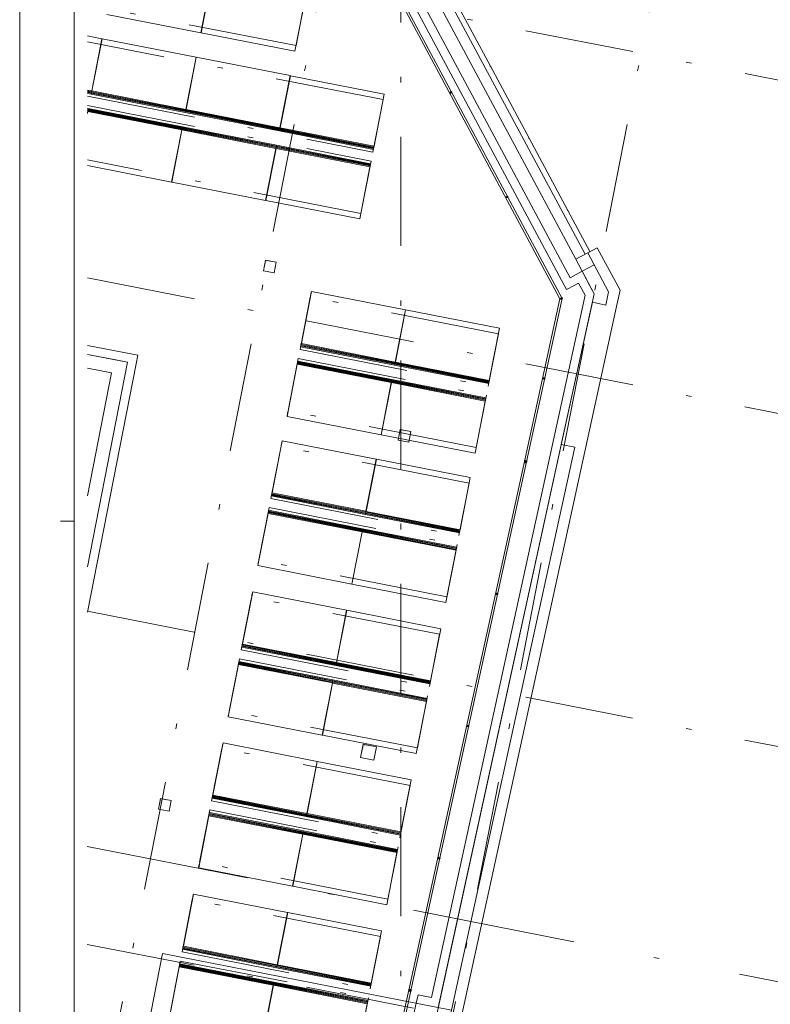
# Model space of a CAD drawing. Extents: x 0 to 69, y 0 to 49.5.
# Drawn here: x 0 to 13.8, y 20.8 to 38.9 of the extents above; entities that cross this region are included whole.
import ezdxf
from ezdxf.xclip import XClip

# ---------------------------------------------------------------- set-up
doc = ezdxf.new("R2010")
doc.units = 0
doc.header["$MEASUREMENT"] = 0
doc.header["$XCLIPFRAME"] = 0
for name, pattern in [('Achse', [0.2, 0.1, -0.05, 0, -0.05]), ('Raster', [0.2, 0.1, -0.05, 0, -0.05]), ('Schnittlinie', [0.3, 0.15, -0.075, 0, -0.075])]:
    doc.linetypes.add(name, pattern=pattern)
for name, color, linetype in [('90 Schnitt Marker.BT0', 7, 'Continuous'), ('Neubau_00 Achsraster', 7, 'Continuous'), ('Neubau_10 Brüstung', 7, 'Continuous'), ('Neubau_10 Fassade', 7, 'Continuous'), ('Neubau_20 Decke', 7, 'Continuous'), ('Neubau_30 Dachbekleidung', 7, 'Continuous'), ('Neubau_40 Absturzsicherung _ Geländer', 7, 'Continuous'), ('Neubau_95 L5 Ausführungsplanung Beschriftung.allgemein', 7, 'Continuous')]:
    doc.layers.add(name, color=color, linetype=linetype)

# ---------------------------------------------------------------- blocks, each defined once
blk = doc.blocks.new('Planrahmen 27[1]', base_point=(68.95, 0))
at = {"color": 7, "linetype": 'Continuous', "lineweight": 13, "ltscale": 20}
for p, q in [((0, 0), (0, 49.55)), ((1, 0.25), (1, 49.3)), ((1, 29.7), (0.75, 29.7))]:
    blk.add_line(p, q, dxfattribs=at)
blk = doc.blocks.new('Zeichnung_4_1', base_point=(-131.487, 7.455))
at = {"layer": 'Neubau_20 Decke', "linetype": 'Continuous', "lineweight": 0, "true_color": 0x000000}
for points in [[(4.709, 34.45), (4.513, 34.489), (4.474, 34.293), (4.532, 34.46)], [(7.181, 31.343), (6.985, 31.382), (6.946, 31.185), (7.004, 31.352)], [(6.551, 25.561), (6.306, 25.609), (6.258, 25.364), (6.331, 25.573)], [(2.783, 24.575), (2.587, 24.613), (2.548, 24.417), (2.606, 24.584)]]:
    blk.add_hatch(color=18, dxfattribs=at).paths.add_polyline_path(points)
at = {"layer": '90 Schnitt Marker.BT0', "color": 7, "linetype": 'Schnittlinie', "lineweight": 13, "ltscale": 20}
blk.add_line((1.241, 23.733), (47.974, 14.578), dxfattribs=at)
at = {"layer": 'Neubau_00 Achsraster', "color": 5, "linetype": 'Raster', "lineweight": 18, "ltscale": 20}
for p, q in [((7.404, 49.05), (1.239, 17.583)), ((13.518, 49.05), (4.103, 0.994)), ((1.247, 40.276), (19.26, 36.747)), ((1.243, 28.048), (16.953, 24.97)), ((1.241, 21.935), (15.799, 19.082))]:
    blk.add_line(p, q, dxfattribs=at)
at = {"layer": 'Neubau_00 Achsraster', "color": 153, "linetype": 'Raster', "lineweight": 18, "ltscale": 20, "true_color": 0x738fa8}
blk.add_line((1.245, 34.162), (18.106, 30.858), dxfattribs=at)
at = {"layer": 'Neubau_10 Brüstung', "color": 7, "linetype": 'Continuous', "lineweight": 18, "ltscale": 20, "flags": 128}
for points in [[(5.068, 43.216), (10.04, 33.95)], [(5.209, 43.293), (10.106, 34.167)], [(10.106, 34.167), (5.209, 43.293)], [(10.384, 34.6), (5.721, 43.29)], [(10.604, 34.718), (10.428, 34.624)], [(11.024, 33.936), (10.604, 34.718)], [(10.428, 34.624), (10.208, 34.506)], [(10.428, 34.624), (10.384, 34.6)], [(10.428, 34.624), (10.546, 34.404)], [(10.208, 34.506), (10.549, 33.87)], [(10.326, 34.285), (10.546, 34.404)], [(10.106, 34.167), (10.326, 34.285)], [(10.326, 34.285), (10.106, 34.167)], [(10.326, 34.285), (10.402, 34.144)], [(10.04, 33.95), (10.181, 34.026)], [(10.181, 34.026), (10.261, 34.069)], [(10.261, 34.069), (10.38, 33.847)], [(10.433, 34.087), (10.402, 34.144)], [(10.549, 33.87), (10.433, 34.087)], [(10.38, 33.847), (7.561, 20.961)], [(10.549, 33.87), (7.632, 20.54)], [(7.683, 20.774), (10.549, 33.87)], [(11.024, 33.936), (10.958, 33.636)], [(8.072, 20.443), (10.958, 33.636)], [(2.167, 32.743), (1.244, 32.924)], [(1.733, 32.665), (1.244, 32.761)], [(1.244, 32.761), (1.979, 32.617)], [(2.167, 32.743), (2.136, 32.586)], [(1.243, 28.862), (1.979, 32.617)], [(1.979, 32.617), (1.243, 28.862)], [(1.243, 28.028), (2.136, 32.586)], [(1.979, 32.617), (1.733, 32.665)], [(1.685, 32.42), (1.243, 30.164)], [(1.244, 32.506), (1.685, 32.42)], [(7.315, 21.009), (7.281, 20.853)], [(7.561, 20.961), (7.315, 21.009)], [(7.281, 20.853), (6.552, 17.52)]]:
    blk.add_lwpolyline(points, dxfattribs=at)
at = {"layer": 'Neubau_10 Fassade', "color": 7, "linetype": 'Continuous', "lineweight": 18, "ltscale": 20}
for p, q in [((8.643, 38.046), (7.933, 39.368)), ((9.352, 36.725), (8.643, 38.046)), ((10.061, 35.403), (9.352, 36.725)), ((10.468, 34.645), (10.061, 35.403)), ((10.468, 34.645), (10.468, 34.645))]:
    blk.add_line(p, q, dxfattribs=at)
for p in [(8.643, 38.046), (9.352, 36.725), (10.061, 35.403)]:
    blk.add_point(p, dxfattribs=at)
at = {"layer": 'Neubau_20 Decke', "color": 7, "linetype": 'Continuous', "lineweight": 13, "ltscale": 20, "flags": 128}
for points in [[(1.238, 14.69), (2.624, 21.765), (7.929, 20.726), (10.19, 31.059), (9.944, 31.107), (10.516, 33.719), (10.76, 33.665), (10.813, 33.907), (10.428, 34.624), (10.208, 34.506), (5.545, 43.196), (5.765, 43.314), (2.687, 49.05)], [(4.513, 34.489), (4.474, 34.293)], [(4.709, 34.45), (4.513, 34.489)], [(4.67, 34.254), (4.709, 34.45)], [(4.474, 34.293), (4.67, 34.254)], [(1.244, 32.506), (1.685, 32.42), (1.243, 30.164)], [(6.985, 31.382), (6.946, 31.185)], [(7.181, 31.343), (6.985, 31.382)], [(7.142, 31.147), (7.181, 31.343)], [(6.946, 31.185), (7.142, 31.147)], [(6.306, 25.609), (6.258, 25.364)], [(6.551, 25.561), (6.306, 25.609)], [(6.503, 25.316), (6.551, 25.561)], [(6.258, 25.364), (6.503, 25.316)], [(2.587, 24.613), (2.548, 24.417)], [(2.783, 24.575), (2.587, 24.613)], [(2.745, 24.379), (2.783, 24.575)], [(2.548, 24.417), (2.745, 24.379)], [(1.237, 11.917), (5.716, 12.014), (5.721, 11.764), (5.969, 11.77), (7.284, 17.779), (7.04, 17.832), (7.63, 20.53), (7.875, 20.482), (7.929, 20.726), (2.624, 21.765), (1.238, 14.69)]]:
    blk.add_lwpolyline(points, dxfattribs=at)
at = {"layer": 'Neubau_30 Dachbekleidung', "color": 7, "linetype": 'Continuous', "lineweight": 18, "ltscale": 20}
for p, q in [((3.513, 39.618), (3.325, 38.66)), ((3.329, 38.659), (3.516, 39.617)), ((5.24, 39.279), (5.053, 38.322)), ((3.325, 38.66), (1.602, 38.998)), ((3.332, 38.674), (3.328, 38.675)), ((3.333, 38.7), (3.337, 38.7)), ((3.336, 38.715), (3.34, 38.714)), ((3.338, 38.725), (3.342, 38.724)), ((3.341, 38.74), (3.344, 38.739)), ((1.511, 38.552), (1.246, 38.604)), ((1.323, 37.594), (1.511, 38.552)), ((1.514, 38.551), (1.327, 37.594)), ((1.498, 38.487), (1.501, 38.486)), ((1.5, 38.497), (1.503, 38.496)), ((1.503, 38.512), (1.506, 38.511)), ((1.511, 38.536), (1.508, 38.537)), ((3.238, 38.213), (1.514, 38.551)), ((5.053, 38.322), (3.329, 38.659)), ((1.495, 38.472), (1.499, 38.472)), ((3.05, 37.256), (3.238, 38.213)), ((3.241, 38.213), (3.054, 37.255)), ((3.222, 38.134), (3.226, 38.133)), ((3.225, 38.149), (3.229, 38.148)), ((3.227, 38.158), (3.231, 38.158)), ((3.23, 38.173), (3.233, 38.173)), ((3.238, 38.198), (3.235, 38.199)), ((4.965, 37.875), (3.241, 38.213)), ((4.777, 36.918), (4.965, 37.875)), ((4.969, 37.874), (4.781, 36.917)), ((4.949, 37.796), (4.953, 37.795)), ((4.952, 37.81), (4.956, 37.81)), ((4.954, 37.82), (4.958, 37.819)), ((4.957, 37.835), (4.961, 37.834)), ((4.966, 37.86), (4.962, 37.86)), ((6.692, 37.537), (4.969, 37.874)), ((1.246, 37.61), (1.323, 37.594)), ((1.246, 37.594), (1.32, 37.58)), ((1.246, 37.591), (1.32, 37.577)), ((1.32, 37.58), (1.323, 37.594)), ((1.32, 37.58), (1.32, 37.577)), ((1.324, 37.579), (1.327, 37.594)), ((1.324, 37.579), (3.047, 37.241)), ((1.328, 37.602), (1.325, 37.602)), ((1.327, 37.594), (3.05, 37.256)), ((1.246, 37.576), (1.317, 37.562)), ((1.246, 37.566), (1.315, 37.552)), ((1.246, 37.55), (1.312, 37.537)), ((1.312, 37.537), (1.315, 37.552)), ((1.312, 37.537), (3.039, 37.199)), ((1.317, 37.562), (1.315, 37.552)), ((1.315, 37.552), (3.042, 37.214)), ((1.317, 37.562), (1.32, 37.577)), ((1.317, 37.562), (3.044, 37.224)), ((1.32, 37.577), (3.047, 37.238)), ((6.505, 36.579), (6.692, 37.537)), ((1.246, 37.277), (1.26, 37.274)), ((1.246, 37.262), (1.258, 37.259)), ((1.246, 37.251), (1.256, 37.249)), ((1.246, 37.236), (1.253, 37.235)), ((1.246, 37.233), (1.252, 37.232)), ((1.246, 37.218), (1.249, 37.217)), ((1.249, 37.217), (1.246, 37.2)), ((1.252, 37.232), (1.249, 37.217)), ((1.252, 37.232), (1.253, 37.235)), ((1.256, 37.249), (1.253, 37.235)), ((1.253, 37.235), (2.98, 36.896)), ((1.256, 37.231), (1.253, 37.216)), ((1.256, 37.249), (1.258, 37.259)), ((1.256, 37.249), (2.983, 36.911)), ((1.256, 37.231), (2.979, 36.893)), ((1.26, 37.274), (1.258, 37.259)), ((1.258, 37.259), (2.985, 36.921)), ((1.26, 37.274), (2.988, 36.936)), ((3.044, 37.224), (3.042, 37.214)), ((3.044, 37.224), (3.047, 37.238)), ((3.044, 37.224), (4.771, 36.885)), ((3.047, 37.241), (3.05, 37.256)), ((3.047, 37.241), (3.047, 37.238)), ((3.047, 37.238), (4.774, 36.9)), ((3.051, 37.241), (3.054, 37.255)), ((3.051, 37.241), (4.775, 36.903)), ((3.055, 37.263), (3.052, 37.264)), ((3.054, 37.255), (4.777, 36.918)), ((1.246, 37.182), (1.253, 37.216)), ((1.251, 37.209), (1.248, 37.209)), ((1.253, 37.216), (2.976, 36.879)), ((3.039, 37.199), (3.042, 37.214)), ((3.039, 37.199), (4.766, 36.861)), ((3.042, 37.214), (4.769, 36.875)), ((2.976, 36.879), (2.789, 35.921)), ((2.792, 35.921), (2.98, 36.878)), ((2.978, 36.87), (2.975, 36.871)), ((2.979, 36.893), (2.976, 36.879)), ((2.979, 36.893), (2.98, 36.896)), ((2.983, 36.911), (2.98, 36.896)), ((2.98, 36.896), (4.707, 36.558)), ((2.983, 36.893), (2.98, 36.878)), ((2.98, 36.878), (4.704, 36.54)), ((2.983, 36.911), (2.985, 36.921)), ((2.983, 36.911), (4.71, 36.573)), ((2.983, 36.893), (4.706, 36.555)), ((2.988, 36.936), (2.985, 36.921)), ((2.985, 36.921), (4.712, 36.583)), ((2.988, 36.936), (4.715, 36.597)), ((4.766, 36.861), (4.769, 36.875)), ((4.766, 36.861), (6.494, 36.522)), ((4.771, 36.885), (4.769, 36.875)), ((4.769, 36.875), (6.496, 36.537)), ((4.771, 36.885), (4.774, 36.9)), ((4.771, 36.885), (6.498, 36.547)), ((4.775, 36.903), (4.774, 36.9)), ((4.774, 36.9), (6.501, 36.562)), ((4.775, 36.903), (4.777, 36.918)), ((4.778, 36.902), (4.781, 36.917)), ((4.778, 36.902), (6.502, 36.565)), ((4.782, 36.925), (4.779, 36.925)), ((4.781, 36.917), (6.505, 36.579)), ((4.704, 36.54), (4.516, 35.583)), ((4.519, 35.582), (4.707, 36.54)), ((4.705, 36.532), (4.702, 36.532)), ((4.706, 36.555), (4.704, 36.54)), ((4.706, 36.555), (4.707, 36.558)), ((4.71, 36.573), (4.707, 36.558)), ((4.707, 36.558), (6.434, 36.22)), ((4.71, 36.554), (4.707, 36.54)), ((4.707, 36.54), (6.431, 36.202)), ((4.71, 36.573), (4.712, 36.583)), ((4.71, 36.573), (6.437, 36.234)), ((4.71, 36.554), (6.434, 36.217)), ((4.715, 36.597), (4.712, 36.583)), ((4.712, 36.583), (6.439, 36.244)), ((4.715, 36.597), (6.442, 36.259)), ((6.494, 36.522), (6.496, 36.537)), ((6.496, 36.537), (6.498, 36.547)), ((6.498, 36.547), (6.501, 36.562)), ((6.501, 36.562), (6.502, 36.565)), ((6.502, 36.565), (6.505, 36.579)), ((2.789, 35.921), (1.246, 36.224)), ((6.431, 36.202), (6.243, 35.245)), ((6.434, 36.217), (6.431, 36.202)), ((6.437, 36.234), (6.434, 36.22)), ((6.434, 36.22), (6.434, 36.217)), ((6.439, 36.244), (6.437, 36.234)), ((6.442, 36.259), (6.439, 36.244)), ((2.797, 35.962), (2.8, 35.961)), ((2.8, 35.976), (2.803, 35.976)), ((2.802, 35.986), (2.805, 35.985)), ((2.804, 36.001), (2.808, 36)), ((2.795, 35.935), (2.792, 35.936)), ((4.516, 35.583), (2.792, 35.921)), ((4.522, 35.597), (4.519, 35.598)), ((4.524, 35.623), (4.527, 35.622)), ((4.527, 35.638), (4.53, 35.637)), ((4.529, 35.648), (4.532, 35.647)), ((4.532, 35.662), (4.535, 35.662)), ((6.243, 35.245), (4.519, 35.582)), ((5.359, 33.915), (5.171, 32.958)), ((5.34, 33.836), (5.343, 33.851)), ((5.34, 33.836), (5.343, 33.835)), ((5.345, 33.861), (5.343, 33.851)), ((5.343, 33.851), (5.346, 33.85)), ((5.345, 33.861), (5.348, 33.875)), ((5.345, 33.861), (5.348, 33.86)), ((5.353, 33.901), (5.348, 33.875)), ((5.348, 33.875), (5.351, 33.875)), ((5.356, 33.9), (5.353, 33.901)), ((7.083, 33.577), (5.359, 33.915)), ((6.895, 32.62), (7.083, 33.577)), ((7.086, 33.577), (6.898, 32.619)), ((7.067, 33.498), (7.07, 33.497)), ((7.07, 33.512), (7.073, 33.512)), ((7.072, 33.522), (7.075, 33.522)), ((7.075, 33.537), (7.078, 33.536)), ((7.083, 33.562), (7.08, 33.563)), ((8.81, 33.239), (7.086, 33.577)), ((8.622, 32.281), (8.81, 33.239)), ((5.157, 32.901), (5.16, 32.916)), ((5.157, 32.901), (6.884, 32.563)), ((5.162, 32.926), (5.16, 32.916)), ((5.16, 32.916), (6.887, 32.578)), ((5.162, 32.926), (5.164, 32.941)), ((5.162, 32.926), (6.889, 32.587)), ((5.169, 32.966), (5.164, 32.941)), ((5.164, 32.941), (6.892, 32.602)), ((5.168, 32.943), (5.171, 32.958)), ((5.168, 32.943), (6.892, 32.605)), ((5.173, 32.965), (5.169, 32.966)), ((5.171, 32.958), (6.895, 32.62)), ((4.91, 31.623), (5.097, 32.58)), ((5.092, 32.573), (5.097, 32.599)), ((5.096, 32.572), (5.092, 32.573)), ((5.1, 32.613), (5.097, 32.599)), ((5.097, 32.599), (6.825, 32.26)), ((5.1, 32.595), (5.097, 32.58)), ((5.097, 32.58), (6.821, 32.243)), ((5.1, 32.613), (5.102, 32.623)), ((5.1, 32.613), (6.827, 32.275)), ((5.1, 32.595), (6.824, 32.257)), ((5.105, 32.638), (5.102, 32.623)), ((5.102, 32.623), (6.829, 32.285)), ((5.105, 32.638), (6.832, 32.299)), ((6.884, 32.563), (6.887, 32.578)), ((6.884, 32.563), (8.611, 32.225)), ((6.889, 32.587), (6.887, 32.578)), ((6.887, 32.578), (8.614, 32.239)), ((6.889, 32.587), (6.892, 32.602)), ((6.889, 32.587), (8.616, 32.249)), ((6.892, 32.605), (6.895, 32.62)), ((6.892, 32.605), (6.892, 32.602)), ((6.892, 32.602), (8.619, 32.264)), ((6.896, 32.604), (6.898, 32.619)), ((6.896, 32.604), (8.619, 32.267)), ((6.9, 32.627), (6.897, 32.628)), ((6.898, 32.619), (8.622, 32.281)), ((6.821, 32.243), (6.634, 31.285)), ((6.637, 31.284), (6.825, 32.242)), ((6.823, 32.234), (6.82, 32.235)), ((6.824, 32.257), (6.821, 32.243)), ((6.824, 32.257), (6.825, 32.26)), ((6.827, 32.275), (6.825, 32.26)), ((6.825, 32.26), (8.552, 31.922)), ((6.827, 32.257), (6.825, 32.242)), ((6.825, 32.242), (8.548, 31.904)), ((6.827, 32.275), (6.829, 32.285)), ((6.827, 32.275), (8.555, 31.937)), ((6.827, 32.257), (8.551, 31.919)), ((6.832, 32.299), (6.829, 32.285)), ((6.829, 32.285), (8.557, 31.946)), ((6.832, 32.299), (8.559, 31.961)), ((8.611, 32.225), (8.614, 32.239)), ((8.614, 32.239), (8.616, 32.249)), ((8.616, 32.249), (8.619, 32.264)), ((8.619, 32.267), (8.622, 32.281)), ((8.619, 32.264), (8.619, 32.267)), ((8.548, 31.904), (8.361, 30.947)), ((8.551, 31.919), (8.548, 31.904)), ((8.552, 31.922), (8.551, 31.919)), ((8.555, 31.937), (8.552, 31.922)), ((8.557, 31.946), (8.555, 31.937)), ((8.559, 31.961), (8.557, 31.946)), ((4.909, 31.638), (4.914, 31.664)), ((4.913, 31.638), (4.909, 31.638)), ((6.634, 31.285), (4.91, 31.623)), ((4.917, 31.678), (4.914, 31.664)), ((4.914, 31.664), (4.918, 31.663)), ((4.917, 31.678), (4.919, 31.688)), ((4.917, 31.678), (4.921, 31.678)), ((4.922, 31.703), (4.919, 31.688)), ((4.919, 31.688), (4.923, 31.688)), ((4.922, 31.703), (4.925, 31.702)), ((6.64, 31.299), (6.636, 31.3)), ((8.361, 30.947), (6.637, 31.284)), ((6.641, 31.325), (6.645, 31.325)), ((6.644, 31.34), (6.648, 31.339)), ((6.646, 31.35), (6.65, 31.349)), ((6.649, 31.365), (6.653, 31.364)), ((4.822, 31.176), (4.635, 30.219)), ((4.803, 31.097), (4.806, 31.112)), ((4.803, 31.097), (4.807, 31.097)), ((4.808, 31.122), (4.806, 31.112)), ((4.806, 31.112), (4.81, 31.111)), ((4.808, 31.122), (4.811, 31.137)), ((4.808, 31.122), (4.812, 31.121)), ((4.816, 31.162), (4.811, 31.137)), ((4.811, 31.137), (4.814, 31.136)), ((4.819, 31.161), (4.816, 31.162)), ((6.546, 30.838), (4.822, 31.176)), ((6.358, 29.881), (6.546, 30.838)), ((6.549, 30.838), (6.362, 29.88)), ((6.53, 30.759), (6.534, 30.758)), ((6.533, 30.774), (6.537, 30.773)), ((6.535, 30.783), (6.539, 30.783)), ((6.538, 30.798), (6.542, 30.797)), ((6.547, 30.823), (6.543, 30.824)), ((8.273, 30.5), (6.549, 30.838)), ((8.086, 29.543), (8.273, 30.5)), ((4.62, 30.162), (4.623, 30.177)), ((4.625, 30.187), (4.623, 30.177)), ((4.623, 30.177), (6.35, 29.839)), ((4.625, 30.187), (4.628, 30.202)), ((4.625, 30.187), (6.352, 29.849)), ((4.633, 30.227), (4.628, 30.202)), ((4.628, 30.202), (6.355, 29.863)), ((4.632, 30.204), (4.635, 30.219)), ((4.632, 30.204), (6.356, 29.866)), ((4.636, 30.227), (4.633, 30.227)), ((4.635, 30.219), (6.358, 29.881)), ((4.62, 30.162), (6.347, 29.824)), ((4.373, 28.884), (4.561, 29.841)), ((4.556, 29.834), (4.561, 29.86)), ((4.559, 29.834), (4.556, 29.834)), ((4.564, 29.874), (4.561, 29.86)), ((4.561, 29.86), (6.288, 29.521)), ((4.564, 29.856), (4.561, 29.841)), ((4.561, 29.841), (6.285, 29.504)), ((4.564, 29.874), (4.566, 29.884)), ((4.564, 29.874), (6.291, 29.536)), ((4.564, 29.856), (6.287, 29.518)), ((4.569, 29.899), (4.566, 29.884)), ((4.566, 29.884), (6.293, 29.546)), ((4.569, 29.899), (6.296, 29.561)), ((6.347, 29.824), (6.35, 29.839)), ((6.347, 29.824), (8.074, 29.486)), ((6.352, 29.849), (6.35, 29.839)), ((6.35, 29.839), (8.077, 29.5)), ((6.352, 29.849), (6.355, 29.863)), ((6.352, 29.849), (8.079, 29.51)), ((6.356, 29.866), (6.355, 29.863)), ((6.355, 29.863), (8.082, 29.525)), ((6.356, 29.866), (6.358, 29.881)), ((6.359, 29.866), (6.362, 29.88)), ((6.359, 29.866), (8.083, 29.528)), ((6.363, 29.888), (6.36, 29.889)), ((6.362, 29.88), (8.086, 29.543)), ((6.285, 29.504), (6.097, 28.546)), ((6.1, 28.546), (6.288, 29.503)), ((6.286, 29.495), (6.283, 29.496)), ((6.287, 29.518), (6.285, 29.504)), ((6.287, 29.518), (6.288, 29.521)), ((6.291, 29.536), (6.288, 29.521)), ((6.288, 29.521), (8.015, 29.183)), ((6.291, 29.518), (6.288, 29.503)), ((6.288, 29.503), (8.012, 29.165)), ((6.291, 29.536), (6.293, 29.546)), ((6.291, 29.536), (8.018, 29.198)), ((6.291, 29.518), (8.015, 29.18)), ((6.296, 29.561), (6.293, 29.546)), ((6.293, 29.546), (8.02, 29.207)), ((6.296, 29.561), (8.023, 29.222)), ((8.074, 29.486), (8.077, 29.5)), ((8.077, 29.5), (8.079, 29.51)), ((8.079, 29.51), (8.082, 29.525)), ((8.082, 29.525), (8.083, 29.528)), ((8.083, 29.528), (8.086, 29.543)), ((8.012, 29.165), (7.824, 28.208)), ((8.015, 29.18), (8.012, 29.165)), ((8.018, 29.198), (8.015, 29.183)), ((8.015, 29.183), (8.015, 29.18)), ((8.02, 29.207), (8.018, 29.198)), ((8.023, 29.222), (8.02, 29.207)), ((4.373, 28.899), (4.378, 28.925)), ((4.381, 28.94), (4.378, 28.925)), ((4.378, 28.925), (4.381, 28.924)), ((4.381, 28.94), (4.382, 28.949)), ((4.381, 28.94), (4.384, 28.939)), ((4.385, 28.964), (4.382, 28.949)), ((4.382, 28.949), (4.386, 28.949)), ((4.385, 28.964), (4.389, 28.963)), ((4.376, 28.899), (4.373, 28.899)), ((6.097, 28.546), (4.373, 28.884)), ((6.103, 28.56), (6.1, 28.561)), ((7.824, 28.208), (6.1, 28.546)), ((6.105, 28.586), (6.108, 28.586)), ((6.108, 28.601), (6.111, 28.601)), ((6.11, 28.611), (6.113, 28.61)), ((6.113, 28.626), (6.116, 28.625)), ((4.279, 28.403), (4.091, 27.446)), ((4.273, 28.389), (4.268, 28.364)), ((4.276, 28.388), (4.273, 28.389)), ((6.003, 28.065), (4.279, 28.403)), ((4.26, 28.324), (4.263, 28.339)), ((4.26, 28.324), (4.263, 28.324)), ((4.265, 28.349), (4.263, 28.339)), ((4.263, 28.339), (4.266, 28.338)), ((4.265, 28.349), (4.268, 28.364)), ((4.265, 28.349), (4.268, 28.348)), ((4.268, 28.364), (4.271, 28.363)), ((5.815, 27.108), (6.003, 28.065)), ((6.006, 28.065), (5.819, 27.107)), ((5.992, 28.01), (5.995, 28.01)), ((5.995, 28.025), (5.998, 28.025)), ((6.003, 28.05), (6, 28.051)), ((7.73, 27.727), (6.006, 28.065)), ((5.987, 27.986), (5.991, 27.985)), ((5.99, 28.001), (5.994, 28)), ((7.542, 26.77), (7.73, 27.727)), ((4.077, 27.389), (4.08, 27.404)), ((4.077, 27.389), (5.804, 27.051)), ((4.082, 27.414), (4.08, 27.404)), ((4.08, 27.404), (5.807, 27.066)), ((4.082, 27.414), (4.085, 27.429)), ((4.082, 27.414), (5.809, 27.076)), ((4.09, 27.454), (4.085, 27.429)), ((4.085, 27.429), (5.812, 27.09)), ((4.089, 27.431), (4.091, 27.446)), ((4.089, 27.431), (5.812, 27.093)), ((4.093, 27.454), (4.09, 27.454)), ((4.091, 27.446), (5.815, 27.108)), ((4.02, 27.102), (4.018, 27.087)), ((4.02, 27.102), (4.022, 27.111)), ((4.02, 27.102), (5.748, 26.763)), ((4.025, 27.126), (4.022, 27.111)), ((4.022, 27.111), (5.75, 26.773)), ((4.025, 27.126), (5.752, 26.788)), ((5.812, 27.093), (5.815, 27.108)), ((5.816, 27.093), (5.819, 27.107)), ((5.82, 27.115), (5.817, 27.116)), ((5.819, 27.107), (7.542, 26.77)), ((3.83, 26.111), (4.018, 27.068)), ((4.013, 27.061), (4.018, 27.087)), ((4.016, 27.061), (4.013, 27.061)), ((4.018, 27.087), (5.745, 26.748)), ((4.02, 27.083), (4.018, 27.068)), ((4.018, 27.068), (5.741, 26.731)), ((4.02, 27.083), (5.744, 26.745)), ((5.804, 27.051), (5.807, 27.066)), ((5.804, 27.051), (7.531, 26.713)), ((5.809, 27.076), (5.807, 27.066)), ((5.807, 27.066), (7.534, 26.727)), ((5.809, 27.076), (5.812, 27.09)), ((5.809, 27.076), (7.536, 26.737)), ((5.812, 27.093), (5.812, 27.09)), ((5.812, 27.09), (7.539, 26.752)), ((5.816, 27.093), (7.539, 26.755)), ((5.744, 26.745), (5.741, 26.731)), ((5.744, 26.745), (5.745, 26.748)), ((5.748, 26.763), (5.745, 26.748)), ((5.745, 26.748), (7.472, 26.41)), ((5.748, 26.745), (5.745, 26.73)), ((5.748, 26.763), (5.75, 26.773)), ((5.748, 26.763), (7.475, 26.425)), ((5.748, 26.745), (7.471, 26.407)), ((5.752, 26.788), (5.75, 26.773)), ((5.75, 26.773), (7.477, 26.435)), ((5.752, 26.788), (7.48, 26.449)), ((7.536, 26.737), (7.539, 26.752)), ((7.539, 26.755), (7.542, 26.77)), ((7.539, 26.752), (7.539, 26.755)), ((5.741, 26.731), (5.554, 25.773)), ((5.557, 25.773), (5.745, 26.73)), ((5.743, 26.722), (5.74, 26.723)), ((5.745, 26.73), (7.468, 26.392)), ((7.531, 26.713), (7.534, 26.727)), ((7.534, 26.727), (7.536, 26.737)), ((7.468, 26.392), (7.281, 25.435)), ((7.471, 26.407), (7.468, 26.392)), ((7.472, 26.41), (7.471, 26.407)), ((7.475, 26.425), (7.472, 26.41)), ((7.477, 26.435), (7.475, 26.425)), ((7.48, 26.449), (7.477, 26.435)), ((3.829, 26.126), (3.834, 26.152)), ((3.833, 26.126), (3.829, 26.126)), ((5.554, 25.773), (3.83, 26.111)), ((3.837, 26.167), (3.834, 26.152)), ((3.834, 26.152), (3.838, 26.151)), ((3.837, 26.167), (3.839, 26.176)), ((3.837, 26.167), (3.841, 26.166)), ((3.842, 26.191), (3.839, 26.176)), ((3.839, 26.176), (3.843, 26.176)), ((3.842, 26.191), (3.846, 26.191)), ((5.566, 25.838), (5.57, 25.837)), ((5.569, 25.853), (5.573, 25.852)), ((5.56, 25.787), (5.557, 25.788)), ((7.281, 25.435), (5.557, 25.773)), ((5.562, 25.814), (5.565, 25.813)), ((5.564, 25.828), (5.568, 25.828)), ((3.736, 25.63), (3.548, 24.673)), ((3.717, 25.551), (3.72, 25.566)), ((3.717, 25.551), (3.72, 25.551)), ((3.722, 25.576), (3.72, 25.566)), ((3.72, 25.566), (3.723, 25.565)), ((3.722, 25.576), (3.724, 25.591)), ((3.722, 25.576), (3.725, 25.575)), ((3.729, 25.616), (3.724, 25.591)), ((3.724, 25.591), (3.728, 25.59)), ((3.733, 25.615), (3.729, 25.616)), ((5.459, 25.292), (3.736, 25.63)), ((5.272, 24.335), (5.459, 25.292)), ((5.463, 25.292), (5.275, 24.334)), ((5.444, 25.213), (5.447, 25.212)), ((5.447, 25.228), (5.45, 25.227)), ((5.449, 25.238), (5.452, 25.237)), ((5.452, 25.252), (5.455, 25.252)), ((5.46, 25.277), (5.457, 25.278)), ((7.187, 24.954), (5.463, 25.292)), ((6.999, 23.997), (7.187, 24.954)), ((3.534, 24.617), (3.536, 24.631)), ((3.534, 24.617), (5.261, 24.278)), ((3.538, 24.641), (3.536, 24.631)), ((3.536, 24.631), (5.264, 24.293)), ((3.538, 24.641), (3.541, 24.656)), ((3.538, 24.641), (5.266, 24.303)), ((3.546, 24.681), (3.541, 24.656)), ((3.541, 24.656), (5.268, 24.317)), ((3.545, 24.658), (3.548, 24.673)), ((3.545, 24.658), (5.269, 24.32)), ((3.55, 24.681), (3.546, 24.681)), ((3.548, 24.673), (5.272, 24.335)), ((3.287, 23.338), (3.474, 24.295)), ((3.469, 24.288), (3.474, 24.314)), ((3.473, 24.288), (3.469, 24.288)), ((3.477, 24.329), (3.474, 24.314)), ((3.474, 24.314), (5.201, 23.975)), ((3.477, 24.31), (3.474, 24.295)), ((3.474, 24.295), (5.198, 23.958)), ((3.477, 24.329), (3.479, 24.338)), ((3.477, 24.329), (5.204, 23.99)), ((3.477, 24.31), (5.201, 23.972)), ((3.482, 24.353), (3.479, 24.338)), ((3.479, 24.338), (5.206, 24)), ((3.482, 24.353), (5.209, 24.015)), ((5.261, 24.278), (5.264, 24.293)), ((5.261, 24.278), (6.988, 23.94)), ((5.266, 24.303), (5.264, 24.293)), ((5.264, 24.293), (6.991, 23.954)), ((5.266, 24.303), (5.268, 24.317)), ((5.266, 24.303), (6.993, 23.964)), ((5.269, 24.32), (5.268, 24.317)), ((5.268, 24.317), (6.996, 23.979)), ((5.269, 24.32), (5.272, 24.335)), ((5.272, 24.32), (5.275, 24.334)), ((5.272, 24.32), (6.996, 23.982)), ((5.277, 24.342), (5.273, 24.343)), ((5.275, 24.334), (6.999, 23.997)), ((5.198, 23.958), (5.01, 23)), ((5.014, 23), (5.201, 23.957)), ((5.2, 23.949), (5.196, 23.95)), ((5.201, 23.972), (5.198, 23.958)), ((5.204, 23.99), (5.201, 23.975)), ((5.201, 23.972), (5.201, 23.975)), ((5.201, 23.975), (6.929, 23.637)), ((5.204, 23.972), (5.201, 23.957)), ((5.201, 23.957), (6.925, 23.619)), ((5.204, 23.99), (5.206, 24)), ((5.204, 23.99), (6.931, 23.652)), ((5.204, 23.972), (6.928, 23.634)), ((5.209, 24.015), (5.206, 24)), ((5.206, 24), (6.933, 23.662)), ((5.209, 24.015), (6.936, 23.676)), ((6.988, 23.94), (6.991, 23.954)), ((6.991, 23.954), (6.993, 23.964)), ((6.993, 23.964), (6.996, 23.979)), ((6.996, 23.982), (6.999, 23.997)), ((6.996, 23.979), (6.996, 23.982)), ((6.936, 23.676), (6.933, 23.662)), ((6.925, 23.619), (6.738, 22.662)), ((6.928, 23.634), (6.925, 23.619)), ((6.929, 23.637), (6.928, 23.634)), ((6.931, 23.652), (6.929, 23.637)), ((6.933, 23.662), (6.931, 23.652)), ((3.286, 23.353), (3.291, 23.379)), ((3.29, 23.353), (3.286, 23.353)), ((5.01, 23), (3.287, 23.338)), ((3.294, 23.394), (3.291, 23.379)), ((3.291, 23.379), (3.295, 23.378)), ((3.294, 23.394), (3.296, 23.404)), ((3.294, 23.394), (3.297, 23.393)), ((3.299, 23.418), (3.296, 23.404)), ((3.296, 23.404), (3.299, 23.403)), ((3.299, 23.418), (3.302, 23.418)), ((5.017, 23.014), (5.013, 23.015)), ((6.738, 22.662), (5.014, 23)), ((5.018, 23.041), (5.022, 23.04)), ((5.021, 23.055), (5.025, 23.055)), ((5.023, 23.065), (5.027, 23.064)), ((5.026, 23.08), (5.029, 23.079)), ((3.192, 22.857), (3.005, 21.9)), ((3.173, 22.778), (3.176, 22.793)), ((3.173, 22.778), (3.177, 22.778)), ((3.178, 22.803), (3.176, 22.793)), ((3.176, 22.793), (3.18, 22.792)), ((3.178, 22.803), (3.181, 22.818)), ((3.178, 22.803), (3.182, 22.802)), ((3.186, 22.843), (3.181, 22.818)), ((3.181, 22.818), (3.185, 22.817)), ((3.19, 22.843), (3.186, 22.843)), ((4.916, 22.52), (3.192, 22.857)), ((4.729, 21.562), (4.916, 22.52)), ((4.92, 22.519), (4.732, 21.561)), ((4.901, 22.44), (4.904, 22.439)), ((4.904, 22.455), (4.907, 22.454)), ((4.905, 22.465), (4.909, 22.464)), ((4.908, 22.479), (4.912, 22.479)), ((4.917, 22.504), (4.913, 22.505)), ((6.643, 22.181), (4.92, 22.519)), ((6.456, 21.224), (6.643, 22.181)), ((2.995, 21.868), (2.993, 21.858)), ((2.995, 21.868), (2.998, 21.883)), ((2.995, 21.868), (4.722, 21.53)), ((3.003, 21.908), (2.998, 21.883)), ((2.998, 21.883), (4.725, 21.544)), ((3.002, 21.885), (3.005, 21.9)), ((3.002, 21.885), (4.726, 21.547)), ((3.006, 21.908), (3.003, 21.908)), ((3.005, 21.9), (4.729, 21.562)), ((2.99, 21.844), (2.993, 21.858)), ((2.99, 21.844), (4.717, 21.505)), ((2.993, 21.858), (4.72, 21.52)), ((2.743, 20.565), (2.931, 21.523)), ((2.926, 21.515), (2.931, 21.541)), ((2.929, 21.515), (2.926, 21.515)), ((2.934, 21.556), (2.931, 21.541)), ((2.931, 21.541), (4.658, 21.203)), ((2.934, 21.537), (2.931, 21.523)), ((2.931, 21.523), (4.655, 21.185)), ((2.934, 21.556), (2.936, 21.565)), ((2.934, 21.556), (4.661, 21.217)), ((2.934, 21.537), (4.658, 21.2)), ((2.939, 21.58), (2.936, 21.565)), ((2.936, 21.565), (4.663, 21.227)), ((2.939, 21.58), (4.666, 21.242)), ((4.717, 21.505), (4.72, 21.52)), ((4.717, 21.505), (6.445, 21.167)), ((4.722, 21.53), (4.72, 21.52)), ((4.72, 21.52), (6.448, 21.182)), ((4.722, 21.53), (4.725, 21.544)), ((4.722, 21.53), (6.449, 21.191)), ((4.726, 21.547), (4.725, 21.544)), ((4.725, 21.544), (6.452, 21.206)), ((4.726, 21.547), (4.729, 21.562)), ((4.729, 21.547), (4.732, 21.561)), ((4.729, 21.547), (6.453, 21.209)), ((4.734, 21.569), (4.73, 21.57)), ((4.732, 21.561), (6.456, 21.224)), ((4.655, 21.185), (4.467, 20.227)), ((4.471, 20.227), (4.658, 21.184)), ((4.657, 21.176), (4.653, 21.177)), ((4.658, 21.2), (4.655, 21.185)), ((4.661, 21.217), (4.658, 21.203)), ((4.658, 21.2), (4.658, 21.203)), ((4.658, 21.203), (6.385, 20.864)), ((4.661, 21.199), (4.658, 21.184)), ((4.658, 21.184), (6.382, 20.846)), ((4.661, 21.217), (4.663, 21.227)), ((4.661, 21.217), (6.388, 20.879)), ((4.661, 21.199), (6.385, 20.861)), ((4.666, 21.242), (4.663, 21.227)), ((4.663, 21.227), (6.39, 20.889)), ((4.666, 21.242), (6.393, 20.903)), ((6.445, 21.167), (6.448, 21.182)), ((6.448, 21.182), (6.449, 21.191)), ((6.449, 21.191), (6.452, 21.206)), ((6.452, 21.206), (6.453, 21.209)), ((6.453, 21.209), (6.456, 21.224)), ((6.382, 20.846), (6.194, 19.889)), ((6.385, 20.861), (6.382, 20.846)), ((6.388, 20.879), (6.385, 20.864)), ((6.385, 20.864), (6.385, 20.861)), ((6.39, 20.889), (6.388, 20.879)), ((6.393, 20.903), (6.39, 20.889))]:
    blk.add_line(p, q, dxfattribs=at)
at = {"layer": 'Neubau_30 Dachbekleidung', "color": 7, "linetype": 'Achse', "lineweight": 18, "ltscale": 20}
for p, q in [((5.261, 39.385), (5.073, 38.425)), ((5.073, 38.425), (1.247, 39.174)), ((6.672, 37.434), (1.246, 38.497)), ((1.246, 37.499), (6.484, 36.473)), ((6.484, 36.473), (6.672, 37.434)), ((1.246, 37.328), (6.452, 36.308)), ((6.263, 35.348), (1.246, 36.331)), ((6.452, 36.308), (6.263, 35.348)), ((5.335, 33.813), (5.147, 32.852)), ((8.79, 33.136), (5.335, 33.813)), ((8.601, 32.175), (8.79, 33.136)), ((5.147, 32.852), (8.601, 32.175)), ((4.927, 31.727), (5.115, 32.687)), ((5.115, 32.687), (8.569, 32.01)), ((8.569, 32.01), (8.381, 31.05)), ((8.381, 31.05), (4.927, 31.727)), ((4.799, 31.074), (4.611, 30.113)), ((8.253, 30.397), (4.799, 31.074)), ((8.065, 29.437), (8.253, 30.397)), ((4.611, 30.113), (8.065, 29.437)), ((4.39, 28.988), (4.578, 29.948)), ((4.578, 29.948), (8.032, 29.271)), ((8.032, 29.271), (7.844, 28.311)), ((7.844, 28.311), (4.39, 28.988)), ((4.255, 28.301), (4.067, 27.34)), ((7.71, 27.624), (4.255, 28.301)), ((7.522, 26.664), (7.71, 27.624)), ((4.067, 27.34), (7.522, 26.664)), ((3.847, 26.215), (4.035, 27.175)), ((4.035, 27.175), (7.489, 26.498)), ((7.489, 26.498), (7.301, 25.538)), ((7.301, 25.538), (3.847, 26.215)), ((3.712, 25.528), (3.524, 24.567)), ((7.166, 24.851), (3.712, 25.528)), ((6.978, 23.891), (7.166, 24.851)), ((3.303, 23.442), (3.492, 24.402)), ((3.492, 24.402), (6.946, 23.725)), ((3.524, 24.567), (6.978, 23.891)), ((6.946, 23.725), (6.758, 22.765)), ((6.758, 22.765), (3.303, 23.442)), ((3.169, 22.755), (2.981, 21.795)), ((6.623, 22.078), (3.169, 22.755)), ((6.435, 21.118), (6.623, 22.078)), ((2.981, 21.795), (6.435, 21.118)), ((2.76, 20.669), (2.948, 21.629)), ((2.948, 21.629), (6.403, 20.952)), ((6.403, 20.952), (6.214, 19.992))]:
    blk.add_line(p, q, dxfattribs=at)
at = {"layer": 'Neubau_40 Absturzsicherung _ Geländer', "color": 7, "linetype": 'Continuous', "lineweight": 18, "ltscale": 20}
for p, q in [((4.805, 43.312), (9.919, 33.782)), ((9.961, 33.788), (4.841, 43.331)), ((9.305, 30.787), (9.961, 33.788)), ((9.919, 33.782), (9.266, 30.795)), ((9.266, 30.795), (7.144, 21.097)), ((7.183, 21.089), (9.305, 30.787)), ((9.266, 30.795), (9.261, 30.773)), ((9.261, 30.773), (9.3, 30.765)), ((9.27, 30.817), (9.266, 30.795)), ((9.31, 30.809), (9.27, 30.817)), ((9.3, 30.765), (9.305, 30.787)), ((9.305, 30.787), (9.31, 30.809)), ((7.143, 21.092), (6.361, 17.52)), ((6.4, 17.512), (7.182, 21.083)), ((7.144, 21.097), (7.139, 21.075)), ((7.139, 21.075), (7.178, 21.067)), ((7.147, 21.114), (7.143, 21.092)), ((7.186, 21.105), (7.147, 21.114)), ((7.178, 21.067), (7.183, 21.089)), ((7.182, 21.083), (7.186, 21.105))]:
    blk.add_line(p, q, dxfattribs=at)
at = {"layer": 'Neubau_40 Absturzsicherung _ Geländer', "color": 7, "linetype": 'Continuous', "lineweight": 18, "ltscale": 20, "flags": 128}
for points in [[(7.899, 37.558), (7.9, 37.557), (7.902, 37.556), (7.904, 37.555), (7.906, 37.555), (7.909, 37.555), (7.912, 37.555), (7.915, 37.556), (7.918, 37.557), (7.921, 37.559), (7.924, 37.561), (7.927, 37.563), (7.929, 37.565), (7.932, 37.567), (7.933, 37.569), (7.934, 37.572), (7.935, 37.574), (7.935, 37.576), (7.934, 37.577), (7.933, 37.579), (7.932, 37.58), (7.929, 37.58), (7.927, 37.581), (7.924, 37.581), (7.921, 37.58), (7.918, 37.579), (7.915, 37.578), (7.912, 37.577), (7.909, 37.575), (7.906, 37.573), (7.904, 37.571), (7.902, 37.568), (7.9, 37.566), (7.899, 37.564), (7.898, 37.562), (7.898, 37.56)], [(8.929, 35.64), (8.93, 35.638), (8.931, 35.637), (8.933, 35.636), (8.936, 35.636), (8.938, 35.636), (8.941, 35.637), (8.945, 35.638), (8.948, 35.639), (8.951, 35.64), (8.954, 35.642), (8.957, 35.644), (8.959, 35.646), (8.961, 35.648), (8.963, 35.651), (8.964, 35.653), (8.964, 35.655), (8.964, 35.657), (8.964, 35.659), (8.963, 35.66), (8.961, 35.661), (8.959, 35.662), (8.957, 35.662), (8.954, 35.662), (8.951, 35.661), (8.948, 35.661), (8.945, 35.659), (8.941, 35.658), (8.938, 35.656), (8.936, 35.654), (8.933, 35.652), (8.931, 35.65), (8.93, 35.647), (8.929, 35.645), (8.928, 35.643), (8.928, 35.641)], [(9.929, 33.777), (9.93, 33.775), (9.932, 33.774), (9.934, 33.774), (9.936, 33.773), (9.939, 33.773), (9.942, 33.774), (9.945, 33.775), (9.948, 33.776), (9.952, 33.777), (9.955, 33.779), (9.957, 33.781), (9.96, 33.783), (9.962, 33.785), (9.963, 33.788), (9.965, 33.79), (9.965, 33.792), (9.965, 33.794), (9.965, 33.796), (9.963, 33.797), (9.962, 33.798), (9.96, 33.799), (9.957, 33.799), (9.955, 33.799), (9.952, 33.799), (9.948, 33.798), (9.945, 33.796), (9.942, 33.795), (9.939, 33.793), (9.936, 33.791), (9.934, 33.789), (9.932, 33.787), (9.93, 33.785), (9.929, 33.782), (9.929, 33.78), (9.929, 33.778)], [(9.605, 32.323), (9.605, 32.321), (9.606, 32.319), (9.607, 32.318), (9.609, 32.316), (9.611, 32.314), (9.613, 32.312), (9.616, 32.311), (9.619, 32.31), (9.623, 32.309), (9.626, 32.308), (9.63, 32.308), (9.633, 32.308), (9.636, 32.308), (9.639, 32.309), (9.641, 32.31), (9.643, 32.311), (9.644, 32.313), (9.644, 32.314), (9.645, 32.316), (9.644, 32.318), (9.643, 32.32), (9.641, 32.322), (9.639, 32.323), (9.637, 32.325), (9.634, 32.326), (9.63, 32.328), (9.627, 32.328), (9.624, 32.329), (9.62, 32.329), (9.617, 32.329), (9.614, 32.329), (9.611, 32.328), (9.609, 32.327), (9.607, 32.326), (9.606, 32.325)], [(9.272, 30.794), (9.272, 30.792), (9.272, 30.79), (9.273, 30.788), (9.275, 30.786), (9.277, 30.785), (9.28, 30.783), (9.283, 30.782), (9.286, 30.781), (9.289, 30.78), (9.293, 30.779), (9.296, 30.779), (9.299, 30.779), (9.302, 30.779), (9.305, 30.78), (9.307, 30.781), (9.309, 30.782), (9.31, 30.784), (9.311, 30.785), (9.311, 30.787), (9.31, 30.789), (9.309, 30.791), (9.308, 30.793), (9.305, 30.794), (9.303, 30.796), (9.3, 30.797), (9.297, 30.798), (9.293, 30.799), (9.29, 30.8), (9.287, 30.8), (9.283, 30.8), (9.28, 30.8), (9.278, 30.799), (9.275, 30.798), (9.274, 30.797), (9.272, 30.795)], [(9.272, 30.794), (9.272, 30.792), (9.272, 30.79), (9.273, 30.788), (9.275, 30.786), (9.277, 30.785), (9.28, 30.783), (9.282, 30.782), (9.286, 30.781), (9.289, 30.78), (9.292, 30.779), (9.296, 30.779), (9.299, 30.779), (9.302, 30.779), (9.305, 30.78), (9.307, 30.781), (9.309, 30.782), (9.31, 30.784), (9.311, 30.785), (9.311, 30.787), (9.31, 30.789), (9.309, 30.791), (9.308, 30.793), (9.305, 30.794), (9.303, 30.796), (9.3, 30.797), (9.297, 30.798), (9.293, 30.799), (9.29, 30.8), (9.287, 30.8), (9.283, 30.8), (9.28, 30.8), (9.278, 30.799), (9.275, 30.798), (9.274, 30.797), (9.272, 30.795)], [(8.74, 28.369), (8.74, 28.368), (8.741, 28.366), (8.742, 28.364), (8.744, 28.362), (8.746, 28.36), (8.748, 28.359), (8.751, 28.357), (8.754, 28.356), (8.758, 28.355), (8.761, 28.355), (8.765, 28.355), (8.768, 28.355), (8.771, 28.355), (8.773, 28.356), (8.776, 28.357), (8.777, 28.358), (8.779, 28.359), (8.779, 28.361), (8.779, 28.363), (8.779, 28.365), (8.778, 28.366), (8.776, 28.368), (8.774, 28.37), (8.771, 28.372), (8.769, 28.373), (8.765, 28.374), (8.762, 28.375), (8.759, 28.376), (8.755, 28.376), (8.752, 28.376), (8.749, 28.375), (8.746, 28.375), (8.744, 28.374), (8.742, 28.373), (8.741, 28.371)], [(8.21, 25.945), (8.21, 25.943), (8.21, 25.941), (8.211, 25.94), (8.213, 25.938), (8.215, 25.936), (8.218, 25.934), (8.221, 25.933), (8.224, 25.932), (8.227, 25.931), (8.231, 25.93), (8.234, 25.93), (8.237, 25.93), (8.24, 25.93), (8.243, 25.931), (8.245, 25.932), (8.247, 25.933), (8.248, 25.935), (8.249, 25.936), (8.249, 25.938), (8.248, 25.94), (8.247, 25.942), (8.246, 25.944), (8.244, 25.945), (8.241, 25.947), (8.238, 25.948), (8.235, 25.95), (8.231, 25.95), (8.228, 25.951), (8.225, 25.951), (8.221, 25.951), (8.218, 25.951), (8.216, 25.95), (8.214, 25.949), (8.212, 25.948), (8.21, 25.947)], [(7.679, 23.52), (7.679, 23.519), (7.68, 23.517), (7.681, 23.515), (7.683, 23.513), (7.685, 23.511), (7.687, 23.51), (7.69, 23.509), (7.693, 23.507), (7.697, 23.506), (7.7, 23.506), (7.704, 23.506), (7.707, 23.506), (7.71, 23.506), (7.712, 23.507), (7.715, 23.508), (7.717, 23.509), (7.718, 23.51), (7.718, 23.512), (7.718, 23.514), (7.718, 23.516), (7.717, 23.517), (7.715, 23.519), (7.713, 23.521), (7.71, 23.523), (7.708, 23.524), (7.704, 23.525), (7.701, 23.526), (7.698, 23.527), (7.694, 23.527), (7.691, 23.527), (7.688, 23.526), (7.685, 23.526), (7.683, 23.525), (7.681, 23.524), (7.68, 23.522)], [(7.149, 21.09), (7.148, 21.089), (7.149, 21.087), (7.15, 21.085), (7.152, 21.083), (7.154, 21.081), (7.156, 21.08), (7.159, 21.078), (7.163, 21.077), (7.166, 21.076), (7.169, 21.076), (7.173, 21.076), (7.176, 21.076), (7.179, 21.076), (7.182, 21.077), (7.184, 21.078), (7.186, 21.079), (7.187, 21.08), (7.188, 21.082), (7.188, 21.084), (7.187, 21.086), (7.186, 21.087), (7.184, 21.089), (7.182, 21.091), (7.18, 21.093), (7.177, 21.094), (7.174, 21.095), (7.17, 21.096), (7.167, 21.097), (7.163, 21.097), (7.16, 21.097), (7.157, 21.096), (7.154, 21.096), (7.152, 21.095), (7.15, 21.094), (7.149, 21.092)], [(7.15, 21.096), (7.15, 21.094), (7.15, 21.092), (7.151, 21.09), (7.153, 21.089), (7.155, 21.087), (7.158, 21.085), (7.161, 21.084), (7.164, 21.083), (7.167, 21.082), (7.171, 21.081), (7.174, 21.081), (7.177, 21.081), (7.18, 21.081), (7.183, 21.082), (7.185, 21.083), (7.187, 21.084), (7.188, 21.086), (7.189, 21.087), (7.189, 21.089), (7.188, 21.091), (7.187, 21.093), (7.186, 21.095), (7.183, 21.096), (7.181, 21.098), (7.178, 21.099), (7.175, 21.1), (7.171, 21.101), (7.168, 21.102), (7.165, 21.102), (7.161, 21.102), (7.158, 21.102), (7.156, 21.101), (7.153, 21.1), (7.152, 21.099), (7.15, 21.097)]]:
    blk.add_lwpolyline(points, close=True, dxfattribs=at)
at = {"layer": 'Neubau_95 L5 Ausführungsplanung Beschriftung.allgemein', "color": 1, "linetype": 'Raster', "lineweight": 18, "ltscale": 20, "true_color": 0xf50000}
blk.add_line((7, 49.05), (7, 0.5), dxfattribs=at)

msp = doc.modelspace()

# ---------------------------------------------------------------- block references
at = {"color": 7, "linetype": 'Continuous', "lineweight": 18, "ltscale": 20}
msp.add_blockref('Planrahmen 27[1]', (68.95, 0), dxfattribs=at)

# ---------------------------------------------------------------- next in the draw order: block references
at = {"color": 7, "linetype": 'Continuous', "lineweight": 13, "ltscale": 20}
ref = msp.add_blockref('Zeichnung_4_1', (-131.487, 7.455), dxfattribs=at)
XClip(ref).set_block_clipping_path([(1.2334166794, 0.5), (59.4499999983, 0.5), (59.4499996667, 49.0499990053), (1.2499150564, 49.0499927467)])

doc.saveas('drawing.dxf')
